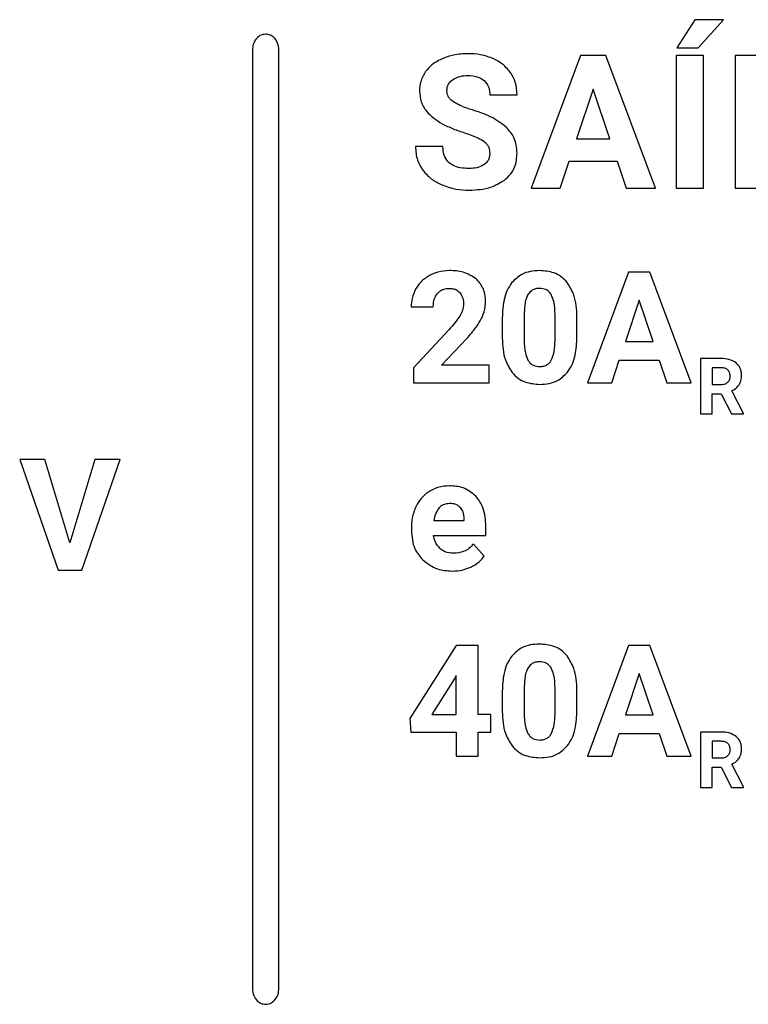
# Model space of a CAD drawing. Units: millimetres. Extents: x 7 to 286, y 8 to 196.
# Drawn here: x 175 to 178, y 133 to 136 of the extents above; entities that cross this region are included whole.
import ezdxf

# ---------------------------------------------------------------- set-up
doc = ezdxf.new("R2010")
doc.units = ezdxf.units.MM

msp = doc.modelspace()

# ---------------------------------------------------------------- linework, layer by layer
at = {"color": 7, "linetype": 'Continuous', "lineweight": 25}
for p, q in [((177.4088, 135.9619), (177.3579, 135.882)), ((177.4902, 135.9619), (177.4088, 135.9619)), ((177.4186, 135.882), (177.4902, 135.9619)), ((176.1542, 135.8764), (176.1542, 133.2156)), ((176.2292, 133.2156), (176.2292, 135.8764)), ((177.0842, 135.8603), (176.9442, 135.484)), ((177.156, 135.8603), (177.0842, 135.8603)), ((177.2969, 135.484), (177.156, 135.8603)), ((177.3555, 135.8603), (177.3555, 135.484)), ((177.433, 135.8603), (177.3555, 135.8603)), ((177.3579, 135.882), (177.4186, 135.882)), ((177.433, 135.484), (177.433, 135.8603)), ((177.5235, 135.8603), (177.5235, 135.484)), ((177.6392, 135.8603), (177.5235, 135.8603)), ((176.8275, 135.7492), (176.9049, 135.7492)), ((177.1201, 135.7652), (177.0733, 135.6242)), ((177.1674, 135.6242), (177.1201, 135.7652)), ((177.0733, 135.6242), (177.1674, 135.6242)), ((176.6942, 135.6023), (176.6164, 135.6023)), ((177.0266, 135.484), (177.0524, 135.5613)), ((177.0524, 135.5613), (177.1883, 135.5613)), ((177.1883, 135.5613), (177.2144, 135.484)), ((176.9442, 135.484), (177.0266, 135.484)), ((177.2144, 135.484), (177.2969, 135.484)), ((177.3555, 135.484), (177.433, 135.484)), ((177.5235, 135.484), (177.64, 135.484)), ((177.2211, 135.2462), (177.1044, 134.9327)), ((177.281, 135.2462), (177.2211, 135.2462)), ((177.3983, 134.9327), (177.281, 135.2462)), ((177.2511, 135.167), (177.212, 135.0496)), ((177.2904, 135.0496), (177.2511, 135.167)), ((176.6044, 135.1477), (176.6668, 135.1477)), ((176.8627, 135.1168), (176.8627, 135.0591)), ((176.9249, 135.1306), (176.9249, 135.0542)), ((177.0123, 135.0512), (177.0123, 135.1258)), ((177.0746, 135.0624), (177.0746, 135.1201)), ((176.712, 135.0835), (176.6106, 134.9754)), ((176.6907, 134.983), (176.7619, 135.0581)), ((177.212, 135.0496), (177.2904, 135.0496)), ((177.1731, 134.9327), (177.1946, 134.9971)), ((177.1946, 134.9971), (177.3079, 134.9971)), ((177.3079, 134.9971), (177.3296, 134.9327)), ((177.4252, 135.0013), (177.4252, 134.8445)), ((177.4834, 135.0013), (177.4252, 135.0013)), ((176.6106, 134.9754), (176.6106, 134.9327)), ((176.8255, 134.983), (176.6907, 134.983)), ((176.8255, 134.9327), (176.8255, 134.983)), ((177.4834, 134.975), (177.4575, 134.975)), ((177.4575, 134.975), (177.4575, 134.9281)), ((176.6106, 134.9327), (176.8255, 134.9327)), ((177.1044, 134.9327), (177.1731, 134.9327)), ((177.3296, 134.9327), (177.3983, 134.9327)), ((177.4575, 134.9281), (177.4835, 134.9281)), ((177.5473, 134.846), (177.5134, 134.91)), ((177.4575, 134.9018), (177.4832, 134.9018)), ((177.4575, 134.8445), (177.4575, 134.9018)), ((177.4832, 134.9018), (177.5126, 134.8445)), ((177.4252, 134.8445), (177.4575, 134.8445)), ((177.5126, 134.8445), (177.5473, 134.8445)), ((177.5473, 134.8445), (177.5473, 134.846)), ((175.4941, 134.7152), (175.6028, 134.4017)), ((175.5658, 134.7152), (175.4941, 134.7152)), ((175.6364, 134.4795), (175.5658, 134.7152)), ((175.7074, 134.7152), (175.6364, 134.4795)), ((175.6702, 134.4017), (175.7794, 134.7152)), ((175.7794, 134.7152), (175.7074, 134.7152)), ((176.7551, 134.5419), (176.7551, 134.5469)), ((176.6048, 134.5203), (176.6048, 134.5143)), ((176.6686, 134.5419), (176.7551, 134.5419)), ((176.8162, 134.4996), (176.8162, 134.525)), ((176.6679, 134.4996), (176.8162, 134.4996)), ((176.8113, 134.441), (176.7807, 134.4753)), ((175.6028, 134.4017), (175.6702, 134.4017)), ((176.7318, 134.1877), (176.601, 133.9814)), ((176.7946, 134.1877), (176.7318, 134.1877)), ((176.7946, 133.9924), (176.7946, 134.1877)), ((177.2211, 134.1877), (177.1044, 133.8742)), ((177.281, 134.1877), (177.2211, 134.1877)), ((177.3983, 133.8742), (177.281, 134.1877)), ((176.7324, 134.1029), (176.7283, 134.0958)), ((176.7324, 133.9924), (176.7324, 134.1029)), ((177.2511, 134.1085), (177.212, 133.9911)), ((177.2904, 133.9911), (177.2511, 134.1085)), ((176.7283, 134.0958), (176.6631, 133.9924)), ((176.8627, 134.0583), (176.8627, 134.0006)), ((176.9249, 134.0721), (176.9249, 133.9957)), ((177.0123, 133.9927), (177.0123, 134.0673)), ((177.0746, 134.0039), (177.0746, 134.0616)), ((176.6631, 133.9924), (176.7324, 133.9924)), ((176.8301, 133.9924), (176.7946, 133.9924)), ((176.8301, 133.9421), (176.8301, 133.9924)), ((177.212, 133.9911), (177.2904, 133.9911)), ((176.601, 133.9814), (176.6038, 133.9421)), ((176.6038, 133.9421), (176.7324, 133.9421)), ((176.7324, 133.9421), (176.7324, 133.8742)), ((176.7946, 133.9421), (176.8301, 133.9421)), ((176.7946, 133.8742), (176.7946, 133.9421)), ((177.1731, 133.8742), (177.1946, 133.9386)), ((177.1946, 133.9386), (177.3079, 133.9386)), ((177.3079, 133.9386), (177.3296, 133.8742)), ((177.4252, 133.9428), (177.4252, 133.786)), ((177.4834, 133.9428), (177.4252, 133.9428)), ((177.4834, 133.9165), (177.4575, 133.9165)), ((177.4575, 133.9165), (177.4575, 133.8696)), ((176.7324, 133.8742), (176.7946, 133.8742)), ((177.1044, 133.8742), (177.1731, 133.8742)), ((177.3296, 133.8742), (177.3983, 133.8742)), ((177.4575, 133.8696), (177.4835, 133.8696)), ((177.5473, 133.7875), (177.5134, 133.8515)), ((177.4575, 133.786), (177.4575, 133.8433)), ((177.4575, 133.8433), (177.4832, 133.8433)), ((177.4832, 133.8433), (177.5126, 133.786)), ((177.4252, 133.786), (177.4575, 133.786)), ((177.5126, 133.786), (177.5473, 133.786)), ((177.5473, 133.786), (177.5473, 133.7875))]:
    msp.add_line(p, q, dxfattribs=at)
for points, knots in [([(176.1917, 135.921), (176.1861, 135.9201), (176.1746, 135.9182), (176.1626, 135.9061), (176.1555, 135.8917), (176.1546, 135.8816), (176.1542, 135.8764)], [0, 0, 0, 0, 0.261296, 0.530336, 0.757101, 1, 1, 1, 1]), ([(176.2292, 135.8764), (176.2285, 135.883), (176.2272, 135.8956), (176.2174, 135.9102), (176.2051, 135.9193), (176.1961, 135.9205), (176.1917, 135.921)], [0, 0, 0, 0, 0.305337, 0.585764, 0.793748, 1, 1, 1, 1]), ([(176.7667, 135.8655), (176.7524, 135.8649), (176.7277, 135.8639), (176.7044, 135.8556), (176.6945, 135.8521)], [0, 0, 0, 0, 0.5773415, 1, 1, 1, 1]), ([(176.8385, 135.8509), (176.826, 135.8556), (176.8028, 135.8643), (176.7781, 135.8652), (176.7667, 135.8655)], [0, 0, 0, 0, 0.540197, 1, 1, 1, 1]), ([(176.6945, 135.8521), (176.6835, 135.8468), (176.6644, 135.8376), (176.6509, 135.8215), (176.6452, 135.8147)], [0, 0, 0, 0, 0.581107, 1, 1, 1, 1]), ([(176.8876, 135.8097), (176.8802, 135.8191), (176.8666, 135.8363), (176.8473, 135.8463), (176.8385, 135.8509)], [0, 0, 0, 0, 0.547114, 1, 1, 1, 1]), ([(176.6452, 135.8147), (176.6397, 135.8054), (176.6297, 135.7885), (176.6285, 135.769), (176.628, 135.7603)], [0, 0, 0, 0, 0.554333, 1, 1, 1, 1]), ([(176.7212, 135.7916), (176.7283, 135.7955), (176.7421, 135.803), (176.7578, 135.8034), (176.7654, 135.8036)], [0, 0, 0, 0, 0.511922, 1, 1, 1, 1]), ([(176.7654, 135.8036), (176.7754, 135.8032), (176.7921, 135.8024), (176.8057, 135.7931), (176.8112, 135.7893)], [0, 0, 0, 0, 0.599585, 1, 1, 1, 1]), ([(176.9049, 135.7492), (176.9041, 135.7614), (176.9025, 135.7829), (176.8921, 135.8016), (176.8876, 135.8097)], [0, 0, 0, 0, 0.56679, 1, 1, 1, 1]), ([(176.7055, 135.7599), (176.7058, 135.7634), (176.7062, 135.7702), (176.7108, 135.7819), (176.7172, 135.7879), (176.7212, 135.7916)], [0, 0, 0, 0, 0.286848, 0.558147, 1, 1, 1, 1]), ([(176.8112, 135.7893), (176.8164, 135.7831), (176.8262, 135.7714), (176.8271, 135.7563), (176.8275, 135.7492)], [0, 0, 0, 0, 0.533153, 1, 1, 1, 1]), ([(176.628, 135.7603), (176.6289, 135.7498), (176.6308, 135.7289), (176.6512, 135.6933), (176.676, 135.6773), (176.692, 135.6669)], [0, 0, 0, 0, 0.2644306, 0.5263576, 1, 1, 1, 1]), ([(176.724, 135.7291), (176.7209, 135.7314), (176.7151, 135.7358), (176.7074, 135.7461), (176.7062, 135.7547), (176.7055, 135.7599)], [0, 0, 0, 0, 0.310348, 0.586585, 1, 1, 1, 1]), ([(176.7784, 135.7059), (176.7666, 135.7096), (176.7476, 135.7156), (176.7304, 135.7254), (176.724, 135.7291)], [0, 0, 0, 0, 0.623943, 1, 1, 1, 1]), ([(176.8748, 135.6565), (176.8602, 135.6674), (176.8309, 135.6893), (176.7959, 135.7004), (176.7784, 135.7059)], [0, 0, 0, 0, 0.497315, 1, 1, 1, 1]), ([(176.692, 135.6669), (176.7025, 135.662), (176.7232, 135.652), (176.7451, 135.6448), (176.7559, 135.6413)], [0, 0, 0, 0, 0.503649, 1, 1, 1, 1]), ([(176.7559, 135.6413), (176.7686, 135.6371), (176.7882, 135.6308), (176.8057, 135.6202), (176.8117, 135.6165)], [0, 0, 0, 0, 0.653425, 1, 1, 1, 1]), ([(176.9049, 135.5831), (176.9034, 135.5987), (176.9007, 135.6264), (176.8827, 135.6474), (176.8748, 135.6565)], [0, 0, 0, 0, 0.563198, 1, 1, 1, 1]), ([(176.8117, 135.6165), (176.8144, 135.6142), (176.8196, 135.6095), (176.826, 135.598), (176.8267, 135.5886), (176.8272, 135.5827)], [0, 0, 0, 0, 0.273341, 0.541804, 1, 1, 1, 1]), ([(176.6164, 135.6023), (176.6173, 135.5893), (176.6189, 135.5664), (176.6302, 135.5467), (176.6351, 135.5382)], [0, 0, 0, 0, 0.570122, 1, 1, 1, 1]), ([(176.7686, 135.5401), (176.7601, 135.5404), (176.7447, 135.541), (176.7237, 135.5474), (176.7069, 135.5593), (176.6957, 135.5786), (176.6947, 135.594), (176.6942, 135.6023)], [0, 0, 0, 0, 0.228793, 0.41902, 0.585029, 0.777413, 1, 1, 1, 1]), ([(176.8272, 135.5827), (176.827, 135.5792), (176.8266, 135.5723), (176.8221, 135.5607), (176.8157, 135.5549), (176.8117, 135.5513)], [0, 0, 0, 0, 0.293384, 0.565848, 1, 1, 1, 1]), ([(176.868, 135.5065), (176.8743, 135.5119), (176.8866, 135.5225), (176.9018, 135.5485), (176.9037, 135.5698), (176.9049, 135.5831)], [0, 0, 0, 0, 0.281276, 0.551083, 1, 1, 1, 1]), ([(176.6351, 135.5382), (176.6433, 135.5283), (176.6585, 135.5101), (176.6797, 135.4995), (176.6895, 135.4946)], [0, 0, 0, 0, 0.538862, 1, 1, 1, 1]), ([(176.8117, 135.5513), (176.8048, 135.5477), (176.7913, 135.5407), (176.776, 135.5403), (176.7686, 135.5401)], [0, 0, 0, 0, 0.51075, 1, 1, 1, 1]), ([(176.7686, 135.4787), (176.7899, 135.4797), (176.8254, 135.4812), (176.8558, 135.4993), (176.868, 135.5065)], [0, 0, 0, 0, 0.5982383, 1, 1, 1, 1]), ([(176.6895, 135.4946), (176.7035, 135.4895), (176.7291, 135.4802), (176.7562, 135.4792), (176.7686, 135.4787)], [0, 0, 0, 0, 0.545624, 1, 1, 1, 1]), ([(176.7133, 135.2507), (176.702, 135.25), (176.6822, 135.2489), (176.6643, 135.2407), (176.6567, 135.2372)], [0, 0, 0, 0, 0.573361, 1, 1, 1, 1]), ([(176.7885, 135.2274), (176.7766, 135.2348), (176.7536, 135.2493), (176.7264, 135.2502), (176.7133, 135.2507)], [0, 0, 0, 0, 0.5161122, 1, 1, 1, 1]), ([(176.9685, 135.2507), (176.9595, 135.2502), (176.9424, 135.2493), (176.9137, 135.2399), (176.8989, 135.2254), (176.89, 135.2166)], [0, 0, 0, 0, 0.305326, 0.581649, 1, 1, 1, 1]), ([(177.0468, 135.2169), (177.0414, 135.2227), (177.0306, 135.2342), (177.0039, 135.248), (176.9822, 135.2496), (176.9685, 135.2507)], [0, 0, 0, 0, 0.267757, 0.535404, 1, 1, 1, 1]), ([(176.6567, 135.2372), (176.648, 135.2317), (176.6325, 135.2219), (176.6224, 135.2067), (176.618, 135.2)], [0, 0, 0, 0, 0.5636925, 1, 1, 1, 1]), ([(176.8154, 135.1617), (176.815, 135.1692), (176.8143, 135.1833), (176.8069, 135.2071), (176.7954, 135.2198), (176.7885, 135.2274)], [0, 0, 0, 0, 0.305805, 0.583347, 1, 1, 1, 1]), ([(177.0746, 135.1201), (177.0736, 135.1412), (177.072, 135.176), (177.0539, 135.2054), (177.0468, 135.2169)], [0, 0, 0, 0, 0.608251, 1, 1, 1, 1]), ([(176.618, 135.2), (176.6136, 135.1908), (176.6057, 135.1742), (176.6048, 135.1559), (176.6044, 135.1477)], [0, 0, 0, 0, 0.5529276, 1, 1, 1, 1]), ([(176.679, 135.1858), (176.6813, 135.1883), (176.6861, 135.1932), (176.6974, 135.1992), (176.7065, 135.1999), (176.7122, 135.2004)], [0, 0, 0, 0, 0.273993, 0.543332, 1, 1, 1, 1]), ([(176.7122, 135.2004), (176.7157, 135.2002), (176.7222, 135.1999), (176.7331, 135.1967), (176.7389, 135.1915), (176.7424, 135.1884)], [0, 0, 0, 0, 0.308207, 0.586438, 1, 1, 1, 1]), ([(176.89, 135.2166), (176.8853, 135.2096), (176.8753, 135.1949), (176.8647, 135.1609), (176.8635, 135.1342), (176.8627, 135.1168)], [0, 0, 0, 0, 0.23989, 0.505669, 1, 1, 1, 1]), ([(176.9685, 135.2004), (176.9646, 135.2002), (176.9573, 135.1997), (176.9451, 135.1949), (176.9395, 135.1878), (176.936, 135.1835)], [0, 0, 0, 0, 0.301558, 0.574015, 1, 1, 1, 1]), ([(177.0017, 135.1826), (176.9996, 135.1856), (176.9954, 135.1915), (176.9841, 135.199), (176.9745, 135.1998), (176.9685, 135.2004)], [0, 0, 0, 0, 0.278938, 0.545525, 1, 1, 1, 1]), ([(176.6668, 135.1477), (176.6673, 135.1559), (176.6681, 135.1697), (176.6758, 135.1811), (176.679, 135.1858)], [0, 0, 0, 0, 0.588672, 1, 1, 1, 1]), ([(176.7424, 135.1884), (176.7458, 135.1832), (176.7522, 135.1732), (176.7527, 135.1613), (176.7529, 135.1556)], [0, 0, 0, 0, 0.521572, 1, 1, 1, 1]), ([(176.8033, 135.1143), (176.8072, 135.1231), (176.8139, 135.1383), (176.8149, 135.1548), (176.8154, 135.1617)], [0, 0, 0, 0, 0.578009, 1, 1, 1, 1]), ([(176.936, 135.1835), (176.9342, 135.1799), (176.9302, 135.172), (176.9261, 135.1541), (176.9254, 135.1399), (176.9249, 135.1306)], [0, 0, 0, 0, 0.221994, 0.485988, 1, 1, 1, 1]), ([(177.0123, 135.1258), (177.0123, 135.1384), (177.0121, 135.1581), (177.0044, 135.1761), (177.0017, 135.1826)], [0, 0, 0, 0, 0.63853, 1, 1, 1, 1]), ([(176.7529, 135.1556), (176.7523, 135.1496), (176.751, 135.1382), (176.7455, 135.1281), (176.7429, 135.1234)], [0, 0, 0, 0, 0.526309, 1, 1, 1, 1]), ([(176.7429, 135.1234), (176.7382, 135.1163), (176.7289, 135.1022), (176.7176, 135.0897), (176.712, 135.0835)], [0, 0, 0, 0, 0.505536, 1, 1, 1, 1]), ([(176.7619, 135.0581), (176.7716, 135.0689), (176.7872, 135.0863), (176.7989, 135.1066), (176.8033, 135.1143)], [0, 0, 0, 0, 0.618359, 1, 1, 1, 1]), ([(176.8627, 135.0591), (176.8637, 135.038), (176.8653, 135.0031), (176.8834, 134.9737), (176.8905, 134.9621)], [0, 0, 0, 0, 0.60811, 1, 1, 1, 1]), ([(176.9249, 135.0542), (176.9251, 135.0417), (176.9253, 135.022), (176.9327, 135.0039), (176.9354, 134.9972)], [0, 0, 0, 0, 0.632583, 1, 1, 1, 1]), ([(177.0018, 134.9964), (177.0051, 135.005), (177.0118, 135.0226), (177.0122, 135.0415), (177.0123, 135.0512)], [0, 0, 0, 0, 0.486391, 1, 1, 1, 1]), ([(177.0477, 134.9628), (177.0524, 134.9698), (177.0622, 134.9847), (177.0726, 135.0185), (177.0738, 135.0451), (177.0746, 135.0624)], [0, 0, 0, 0, 0.241254, 0.507415, 1, 1, 1, 1]), ([(176.9354, 134.9972), (176.9375, 134.9941), (176.9416, 134.9879), (176.953, 134.9801), (176.9627, 134.9792), (176.9689, 134.9786)], [0, 0, 0, 0, 0.280877, 0.547222, 1, 1, 1, 1]), ([(176.9689, 134.9786), (176.9729, 134.9788), (176.9804, 134.9792), (176.99, 134.9834), (176.9972, 134.9893), (177.0002, 134.994), (177.0018, 134.9964)], [0, 0, 0, 0, 0.301581, 0.572152, 0.780595, 1, 1, 1, 1]), ([(177.5263, 134.9889), (177.5195, 134.9929), (177.5063, 135.0006), (177.4909, 135.0011), (177.4834, 135.0013)], [0, 0, 0, 0, 0.511461, 1, 1, 1, 1]), ([(177.5028, 134.9687), (177.5015, 134.9698), (177.4988, 134.9721), (177.4921, 134.9746), (177.4869, 134.9749), (177.4834, 134.975)], [0, 0, 0, 0, 0.243782, 0.508236, 1, 1, 1, 1]), ([(177.5091, 134.9513), (177.5088, 134.9551), (177.5084, 134.9616), (177.5044, 134.9666), (177.5028, 134.9687)], [0, 0, 0, 0, 0.586929, 1, 1, 1, 1]), ([(177.5413, 134.9539), (177.5411, 134.9579), (177.5407, 134.9655), (177.5366, 134.9782), (177.5302, 134.9849), (177.5263, 134.9889)], [0, 0, 0, 0, 0.303569, 0.57971, 1, 1, 1, 1]), ([(176.8905, 134.9621), (176.8959, 134.9563), (176.9067, 134.9448), (176.9334, 134.931), (176.9551, 134.9294), (176.9689, 134.9283)], [0, 0, 0, 0, 0.267875, 0.535343, 1, 1, 1, 1]), ([(176.9689, 134.9283), (176.978, 134.9288), (176.9952, 134.9297), (177.0241, 134.9391), (177.0388, 134.9539), (177.0477, 134.9628)], [0, 0, 0, 0, 0.306284, 0.582731, 1, 1, 1, 1]), ([(177.5024, 134.9343), (177.5045, 134.9369), (177.5086, 134.9419), (177.5089, 134.9483), (177.5091, 134.9513)], [0, 0, 0, 0, 0.532228, 1, 1, 1, 1]), ([(177.5344, 134.9271), (177.5366, 134.9316), (177.5408, 134.94), (177.5412, 134.9495), (177.5413, 134.9539)], [0, 0, 0, 0, 0.528772, 1, 1, 1, 1]), ([(177.4835, 134.9281), (177.4877, 134.9283), (177.4946, 134.9287), (177.5002, 134.9327), (177.5024, 134.9343)], [0, 0, 0, 0, 0.597483, 1, 1, 1, 1]), ([(177.5134, 134.91), (177.5182, 134.9125), (177.5264, 134.9168), (177.5321, 134.9241), (177.5344, 134.9271)], [0, 0, 0, 0, 0.583406, 1, 1, 1, 1]), ([(176.7136, 134.6407), (176.7022, 134.64), (176.6822, 134.6388), (176.6645, 134.6296), (176.6568, 134.6257)], [0, 0, 0, 0, 0.570682, 1, 1, 1, 1]), ([(176.7888, 134.6106), (176.7771, 134.6202), (176.7551, 134.6383), (176.7267, 134.64), (176.7136, 134.6407)], [0, 0, 0, 0, 0.534846, 1, 1, 1, 1]), ([(176.6568, 134.6257), (176.6481, 134.6194), (176.6322, 134.6079), (176.6227, 134.5908), (176.6184, 134.5831)], [0, 0, 0, 0, 0.550807, 1, 1, 1, 1]), ([(176.8162, 134.525), (176.8153, 134.5438), (176.8138, 134.575), (176.796, 134.6004), (176.7888, 134.6106)], [0, 0, 0, 0, 0.599212, 1, 1, 1, 1]), ([(176.6184, 134.5831), (176.614, 134.5721), (176.606, 134.5519), (176.6052, 134.5302), (176.6048, 134.5203)], [0, 0, 0, 0, 0.542782, 1, 1, 1, 1]), ([(176.6833, 134.5779), (176.6794, 134.5722), (176.6718, 134.5613), (176.6696, 134.5483), (176.6686, 134.5419)], [0, 0, 0, 0, 0.516114, 1, 1, 1, 1]), ([(176.7133, 134.5904), (176.7068, 134.5898), (176.6954, 134.5887), (176.6869, 134.5811), (176.6833, 134.5779)], [0, 0, 0, 0, 0.56829, 1, 1, 1, 1]), ([(176.7439, 134.579), (176.7418, 134.581), (176.7374, 134.585), (176.727, 134.5895), (176.7187, 134.5901), (176.7133, 134.5904)], [0, 0, 0, 0, 0.259305, 0.526512, 1, 1, 1, 1]), ([(176.7551, 134.5469), (176.7546, 134.554), (176.7537, 134.5658), (176.7467, 134.5752), (176.7439, 134.579)], [0, 0, 0, 0, 0.595768, 1, 1, 1, 1]), ([(176.6048, 134.5143), (176.6062, 134.4961), (176.6087, 134.4647), (176.6286, 134.4406), (176.637, 134.4305)], [0, 0, 0, 0, 0.578462, 1, 1, 1, 1]), ([(176.6861, 134.4631), (176.6811, 134.4688), (176.6718, 134.4795), (176.6691, 134.4933), (176.6679, 134.4996)], [0, 0, 0, 0, 0.542547, 1, 1, 1, 1]), ([(176.7807, 134.4753), (176.7768, 134.4709), (176.7689, 134.4622), (176.7499, 134.4515), (176.7343, 134.4502), (176.7245, 134.4493)], [0, 0, 0, 0, 0.276829, 0.545891, 1, 1, 1, 1]), ([(176.7245, 134.4493), (176.7164, 134.4499), (176.7022, 134.451), (176.6909, 134.4595), (176.6861, 134.4631)], [0, 0, 0, 0, 0.574985, 1, 1, 1, 1]), ([(176.7734, 134.4102), (176.7817, 134.4147), (176.7964, 134.4226), (176.8068, 134.4355), (176.8113, 134.441)], [0, 0, 0, 0, 0.569983, 1, 1, 1, 1]), ([(176.637, 134.4305), (176.6504, 134.4204), (176.6753, 134.4017), (176.7063, 134.3999), (176.7205, 134.3991)], [0, 0, 0, 0, 0.539698, 1, 1, 1, 1]), ([(176.7205, 134.3991), (176.7309, 134.3996), (176.7492, 134.4005), (176.7661, 134.4073), (176.7734, 134.4102)], [0, 0, 0, 0, 0.571898, 1, 1, 1, 1]), ([(176.9685, 134.1922), (176.9595, 134.1917), (176.9424, 134.1908), (176.9137, 134.1814), (176.8989, 134.1669), (176.89, 134.1581)], [0, 0, 0, 0, 0.305326, 0.581649, 1, 1, 1, 1]), ([(177.0468, 134.1584), (177.0414, 134.1642), (177.0306, 134.1757), (177.0039, 134.1895), (176.9822, 134.1911), (176.9685, 134.1922)], [0, 0, 0, 0, 0.267757, 0.535404, 1, 1, 1, 1]), ([(176.89, 134.1581), (176.8853, 134.1511), (176.8753, 134.1364), (176.8647, 134.1024), (176.8635, 134.0757), (176.8627, 134.0583)], [0, 0, 0, 0, 0.23989, 0.505661, 1, 1, 1, 1]), ([(177.0746, 134.0616), (177.0736, 134.0827), (177.072, 134.1175), (177.0539, 134.1469), (177.0468, 134.1584)], [0, 0, 0, 0, 0.608251, 1, 1, 1, 1]), ([(176.9685, 134.1419), (176.9646, 134.1417), (176.9573, 134.1412), (176.9451, 134.1364), (176.9395, 134.1293), (176.936, 134.125)], [0, 0, 0, 0, 0.301563, 0.574013, 1, 1, 1, 1]), ([(177.0017, 134.1241), (176.9996, 134.1271), (176.9954, 134.133), (176.9841, 134.1405), (176.9745, 134.1413), (176.9685, 134.1419)], [0, 0, 0, 0, 0.278934, 0.54553, 1, 1, 1, 1]), ([(176.936, 134.125), (176.9342, 134.1214), (176.9302, 134.1135), (176.9261, 134.0956), (176.9254, 134.0814), (176.9249, 134.0721)], [0, 0, 0, 0, 0.222009, 0.486004, 1, 1, 1, 1]), ([(177.0123, 134.0673), (177.0123, 134.0799), (177.0121, 134.0996), (177.0044, 134.1176), (177.0017, 134.1241)], [0, 0, 0, 0, 0.638524, 1, 1, 1, 1]), ([(176.8627, 134.0006), (176.8637, 133.9795), (176.8653, 133.9446), (176.8834, 133.9152), (176.8905, 133.9036)], [0, 0, 0, 0, 0.608114, 1, 1, 1, 1]), ([(176.9249, 133.9957), (176.9251, 133.9832), (176.9253, 133.9635), (176.9327, 133.9454), (176.9354, 133.9387)], [0, 0, 0, 0, 0.632588, 1, 1, 1, 1]), ([(177.0018, 133.9379), (177.0051, 133.9465), (177.0118, 133.9641), (177.0122, 133.983), (177.0123, 133.9927)], [0, 0, 0, 0, 0.486391, 1, 1, 1, 1]), ([(177.0477, 133.9043), (177.0524, 133.9113), (177.0622, 133.9262), (177.0726, 133.96), (177.0738, 133.9866), (177.0746, 134.0039)], [0, 0, 0, 0, 0.241252, 0.507419, 1, 1, 1, 1]), ([(176.9354, 133.9387), (176.9375, 133.9356), (176.9416, 133.9294), (176.953, 133.9216), (176.9627, 133.9207), (176.9689, 133.9201)], [0, 0, 0, 0, 0.2808603, 0.5472199, 1, 1, 1, 1]), ([(176.9689, 133.9201), (176.9729, 133.9203), (176.9804, 133.9207), (176.99, 133.9249), (176.9972, 133.9308), (177.0002, 133.9355), (177.0018, 133.9379)], [0, 0, 0, 0, 0.301586, 0.572149, 0.780594, 1, 1, 1, 1]), ([(177.5263, 133.9304), (177.5195, 133.9344), (177.5063, 133.9421), (177.4909, 133.9426), (177.4834, 133.9428)], [0, 0, 0, 0, 0.51146, 1, 1, 1, 1]), ([(177.5028, 133.9102), (177.5015, 133.9113), (177.4988, 133.9136), (177.4921, 133.9161), (177.4869, 133.9164), (177.4834, 133.9165)], [0, 0, 0, 0, 0.243806, 0.508241, 1, 1, 1, 1]), ([(177.5091, 133.8928), (177.5088, 133.8966), (177.5084, 133.9031), (177.5044, 133.9081), (177.5028, 133.9102)], [0, 0, 0, 0, 0.586908, 1, 1, 1, 1]), ([(177.5413, 133.8954), (177.5411, 133.8994), (177.5407, 133.907), (177.5366, 133.9197), (177.5302, 133.9264), (177.5263, 133.9304)], [0, 0, 0, 0, 0.303569, 0.57971, 1, 1, 1, 1]), ([(176.8905, 133.9036), (176.8959, 133.8978), (176.9067, 133.8863), (176.9334, 133.8725), (176.9551, 133.8709), (176.9689, 133.8698)], [0, 0, 0, 0, 0.267875, 0.535343, 1, 1, 1, 1]), ([(176.9689, 133.8698), (176.978, 133.8703), (176.9952, 133.8712), (177.0241, 133.8806), (177.0388, 133.8954), (177.0477, 133.9043)], [0, 0, 0, 0, 0.306284, 0.582731, 1, 1, 1, 1]), ([(177.5024, 133.8758), (177.5045, 133.8784), (177.5086, 133.8834), (177.5089, 133.8898), (177.5091, 133.8928)], [0, 0, 0, 0, 0.532202, 1, 1, 1, 1]), ([(177.5344, 133.8686), (177.5366, 133.8731), (177.5408, 133.8815), (177.5412, 133.891), (177.5413, 133.8954)], [0, 0, 0, 0, 0.528772, 1, 1, 1, 1]), ([(177.4835, 133.8696), (177.4877, 133.8698), (177.4946, 133.8702), (177.5002, 133.8742), (177.5024, 133.8758)], [0, 0, 0, 0, 0.597483, 1, 1, 1, 1]), ([(177.5134, 133.8515), (177.5182, 133.854), (177.5264, 133.8583), (177.5321, 133.8656), (177.5344, 133.8686)], [0, 0, 0, 0, 0.583406, 1, 1, 1, 1]), ([(176.1542, 133.2156), (176.1549, 133.2091), (176.1562, 133.1964), (176.166, 133.1818), (176.1783, 133.1727), (176.1872, 133.1716), (176.1917, 133.171)], [0, 0, 0, 0, 0.305338, 0.585765, 0.793751, 1, 1, 1, 1]), ([(176.1917, 133.171), (176.1973, 133.1719), (176.2088, 133.1738), (176.2208, 133.186), (176.2279, 133.2003), (176.2288, 133.2104), (176.2292, 133.2156)], [0, 0, 0, 0, 0.261189, 0.530321, 0.757094, 1, 1, 1, 1])]:
    msp.add_open_spline(points, degree=3, knots=knots, dxfattribs=at)

doc.saveas('drawing.dxf')
